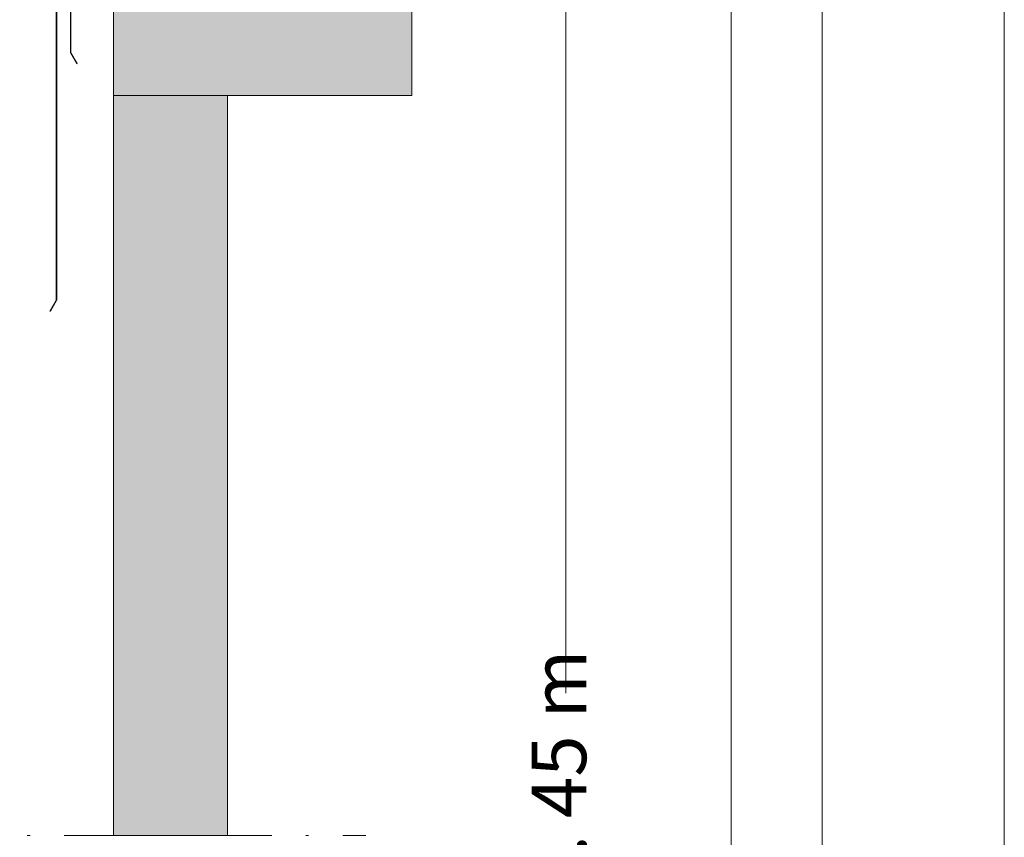
# Model space of a CAD drawing. Units: millimetres. Extents: x 0 to 210, y 0 to 297.
# Drawn here: x 174 to 210, y 168 to 198 of the extents above; entities that cross this region are included whole.
import ezdxf

# ---------------------------------------------------------------- set-up
doc = ezdxf.new("R2010")
doc.units = ezdxf.units.MM
doc.linetypes.add('TRAZO_Y_PUNTO', pattern=[1, 0.5, -0.25, 0, -0.25])
doc.layers.add('ENOR_A4 margenes', color=156, linetype='Continuous', lineweight=0, plot=False)
for name, color, linetype, lineweight in [('ENOR_cotasyejes', 45, 'Continuous', 0), ('ENOR_lineas', 183, 'Continuous', 0), ('ENOR_muro', 140, 'Continuous', 0), ('ENOR_ptasycabina', 125, 'Continuous', 0)]:
    doc.layers.add(name, color=color, linetype=linetype, lineweight=lineweight)
doc.layers.add('ENOR_trama 1', color=8, linetype='Continuous')
doc.styles.add('ARIALNARROW', font='ARIALN.TTF')
doc.dimstyles.new('enor_GEN_60', dxfattribs={"dimtxt": 0.1, "dimasz": 0.05, "dimexe": 0.05, "dimexo": 0, "dimgap": 0.01, "dimtad": 1, "dimdec": 0, "dimlfac": 1000, "dimrnd": 0.005, "dimtxsty": 'ARIALNARROW', "dimblk": 'ORIGIN', "dimcen": 0.1, "dimadec": 0, "dimazin": 0, "dimtfac": 1, "dimtdec": 0, "dimtmove": 0, "dimatfit": 3, "dimldrblk": 'ORIGIN', "dimfxl": 0, "dimarcsym": 0})

# ---------------------------------------------------------------- blocks, each defined once
blk = doc.blocks.new('_Origin')
at = {"color": 0, "linetype": 'ByBlock', "lineweight": -2}
blk.add_line((0, 0), (-1, 0), dxfattribs=at)
blk.add_circle((0, 0), 0.5, dxfattribs=at)
blk = doc.blocks.new('*D27')
at = {"layer": 'Defpoints', "color": 0}
for p in [(45.083, -65), (45.083, -144.437), (50.728, -144.437)]:
    blk.add_point(p, dxfattribs=at)
at = {"layer": 'ENOR_cotasyejes', "color": 0, "lineweight": -2}
for p, q in [((45.083, -65), (51.728, -65)), ((45.083, -144.437), (51.728, -144.437))]:
    blk.add_line(p, q, dxfattribs=at)
at = {"layer": 'ENOR_cotasyejes', "color": 0, "lineweight": 9}
for p, q in [((50.728, -66), (50.728, -91.886)), ((50.728, -143.437), (50.728, -117.551))]:
    blk.add_line(p, q, dxfattribs=at)
for p, rotation in [((50.728, -65), 90), ((50.728, -144.437), 270)]:
    blk.add_blockref('_Origin', p, dxfattribs=dict(at, rotation=rotation))
at = {"layer": 'ENOR_cotasyejes', "color": 0, "lineweight": 0, "insert": (50.728, -104.718), "char_height": 2, "attachment_point": 5, "rotation": 90, "style": 'ARIALNARROW'}
blk.add_mtext('RECORRIDO MÁX. 45 m', dxfattribs=at)
blk = doc.blocks.new('EC6 1010 Ficha 1 SEC')
at = {"layer": 'ENOR_trama 1'}
for points in [[(45.083, -65), (34.833, -65), (34.833, -65.967), (34.167, -65.967), (34.167, -70), (38.333, -70), (45.083, -70)], [(34.167, -70), (34.167, -97.094), (38.333, -97.094), (38.333, -70)]]:
    blk.add_hatch(color=256, dxfattribs=at).paths.add_polyline_path(points)
at = {"layer": 'ENOR_lineas', "linetype": 'TRAZO_Y_PUNTO', "lineweight": 0, "ltscale": 5}
blk.add_line((-3.345, -97.094), (43.404, -97.094), dxfattribs=at)
at = {"layer": 'ENOR_muro', "lineweight": 0}
for points in [[(45.083, -70), (45.083, -65), (34.833, -65), (34.833, -65.967), (34.167, -65.967), (34.167, -70), (45.083, -70)], [(38.333, -97.094), (34.167, -97.094), (34.167, -70), (34.167, -70), (34.167, -70), (38.333, -70), (38.333, -97.094)]]:
    blk.add_lwpolyline(points, dxfattribs=at)
at = {"layer": 'ENOR_ptasycabina'}
for points in [[(32.017, -65.454), (32.031, -65.44), (32.071, -65.48, -0.198912), (32.083, -65.509), (32.083, -77.5), (32.063, -77.5), (32.063, -65.509, 0.198912), (32.057, -65.494), (32.017, -65.454), (32.017, -65.301), (32.057, -65.261, 0.198912), (32.063, -65.246), (32.063, -65.104, 0.414214), (32.046, -65.088), (31.879, -65.088), (31.879, -65.068), (32.046, -65.068, -0.414214), (32.083, -65.104), (32.083, -65.246, -0.198912), (32.071, -65.275), (32.031, -65.315), (32.017, -65.301)], [(32.65, -65.454), (32.636, -65.44), (32.595, -65.48, 0.198912), (32.584, -65.509), (32.584, -68.438), (32.604, -68.438), (32.604, -65.509, -0.198912), (32.609, -65.494), (32.65, -65.454), (32.65, -65.301), (32.609, -65.261, -0.198912), (32.604, -65.246), (32.604, -65.104, -0.414214), (32.62, -65.088), (32.787, -65.088), (32.787, -65.068), (32.62, -65.068, 0.414214), (32.584, -65.104), (32.584, -65.246, 0.198912), (32.595, -65.275), (32.636, -65.315), (32.65, -65.301)]]:
    blk.add_lwpolyline(points, format="xyb", dxfattribs=at)
blk.add_lwpolyline([(32.603, -68.438), (32.83, -68.831), (32.813, -68.841), (32.586, -68.448)], dxfattribs=at)
blk.add_lwpolyline([(32.08, -77.51), (31.854, -77.903), (31.836, -77.893), (32.063, -77.5)], close=True, dxfattribs=at)
at = {"layer": 'ENOR_cotasyejes', "lineweight": 0}
dim = blk.add_linear_dim(base=(50.728, -144.437), p1=(45.083, -65), p2=(45.083, -144.437), angle=90, text='RECORRIDO MÁX. 45 m', dimstyle='enor_GEN_60', override={"dimtxt": 2, "dimasz": 1, "dimexe": 1, "dimtad": 0, "dimlfac": 60, "dimlwd": 9}, dxfattribs=at)
dim.commit()
dim.dimension.update_dxf_attribs({"geometry": '*D27', "text_midpoint": (50.728, -104.718)})
blk = doc.blocks.new('EC6-1010_ficha1')
at = {"layer": 'ENOR_A4 margenes', "lineweight": 0}
for points in [[(0, 0), (210, 0), (210, 297), (0, 297)], [(10, 10), (200, 10), (200, 287), (10, 287)]]:
    blk.add_lwpolyline(points, close=True, dxfattribs=at)
at = {"layer": 'ENOR_A4 margenes', "color": 254, "lineweight": 0}
blk.add_lwpolyline([(6.667, 6.667), (203.333, 6.667), (203.333, 290.333), (6.667, 290.333)], close=True, dxfattribs=at)
at = {"layer": 'ENOR_muro'}
blk.add_blockref('EC6 1010 Ficha 1 SEC', (143.224, 264.986), dxfattribs=at)

msp = doc.modelspace()

# ---------------------------------------------------------------- block references
at = {"layer": 'ENOR_muro'}
msp.add_blockref('EC6-1010_ficha1', (0, 0), dxfattribs=at)

doc.saveas('drawing.dxf')
